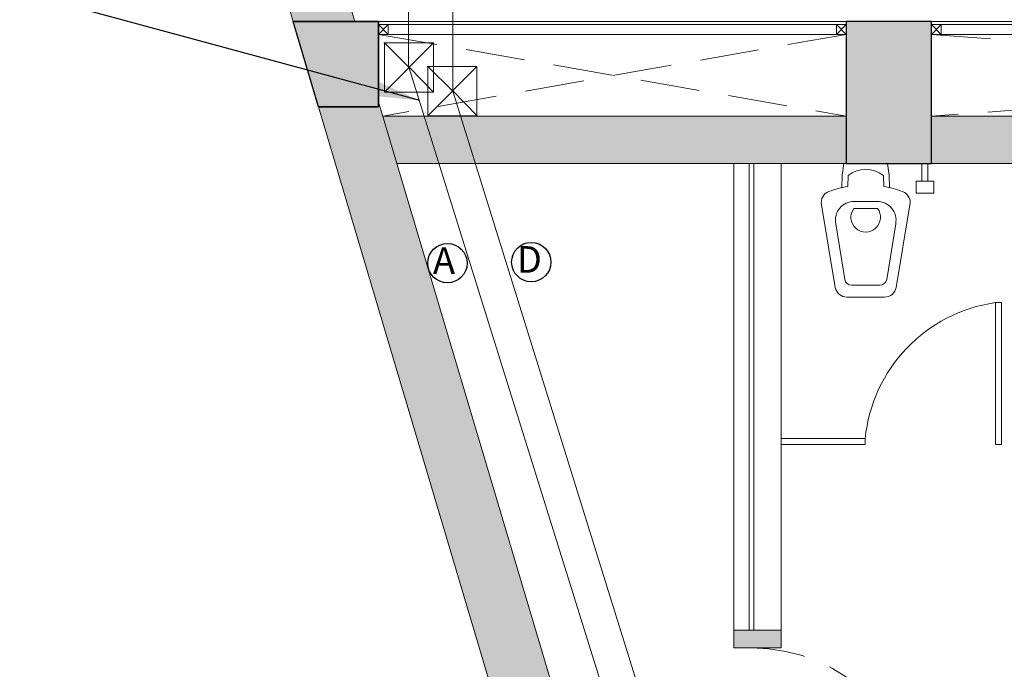
# Model space of a CAD drawing. Units: millimetres. Extents: x 2124 to 4276, y 1507 to 3033.
# Drawn here: x 2130 to 2134, y 1523 to 1526 of the extents above; entities that cross this region are included whole.
import ezdxf

# ---------------------------------------------------------------- set-up
doc = ezdxf.new("R2010")
doc.units = ezdxf.units.MM
doc.linetypes.add('DASHED', pattern=[19.05, 12.7, -6.35])
doc.linetypes.add('DASHED2', pattern=[0.375, 0.25, -0.125])
for name, color, linetype, lineweight in [('_AC_LIN_8.1_PROYECCIONES', 145, 'DASHED2', 0), ('_AD_HAT_4.1_RELLENO 60%', 253, 'Continuous', 0), ('_AG_BLQ_1.1_MUEBLES', 146, 'Continuous', 0), ('_AH_CAN_2.1_CRISTAL', 141, 'Continuous', 0), ('ARQ01-columnas', 7, 'Continuous', 30), ('ARQ02-muros', 5, 'Continuous', 20), ('ARQ04-Muro Bajo', 4, 'Continuous', 13), ('IE-ALUM-ESPECIFICACIONES', 7, 'Continuous', 0), ('MAMPARAS SANITARIO', 104, 'Continuous', 0), ('POSTES Y CANALES', 251, 'Continuous', 0), ('PROYECCION', 253, 'DASHED2', 0), ('TABLAROCA', 30, 'Continuous', 5)]:
    doc.layers.add(name, color=color, linetype=linetype, lineweight=lineweight)
doc.layers.add('IE R Contactos TXT', color=82, linetype='Continuous')
doc.layers.add('Trazo', color=90, linetype='Continuous', plot=False)
doc.layers.add('VOZ Y DATOS', color=7, linetype='Continuous', lineweight=0, true_color=0x92aa08)
doc.styles.add('IE', font='stylu.ttf', dxfattribs={"height": 0.15})
doc.styles.get("Standard").update_dxf_attribs({"font": 'arial.ttf'})
doc.dimstyles.get("Standard").update_dxf_attribs({"dimtxt": 0.18, "dimasz": 0.18, "dimexe": 0.18, "dimexo": 0.0625, "dimgap": 0.09, "dimtad": 0, "dimtih": 1, "dimtoh": 1, "dimdec": 4, "dimzin": 0, "dimdsep": 46, "dimtxsty": 'Standard', "dimcen": 0.09, "dimadec": 0, "dimazin": 0, "dimtfac": 1, "dimtdec": 4, "dimtofl": 0, "dimtmove": 0, "dimatfit": 3, "dimfxl": 1, "dimtolj": 1, "dimtzin": 0, "dimarcsym": 0})

# ---------------------------------------------------------------- blocks, each defined once
blk = doc.blocks.new('A$C63853E1A')
at = {"layer": '_AC_LIN_8.1_PROYECCIONES', "linetype": 'Continuous', "ltscale": 0.02}
blk.add_lwpolyline([(0, 0), (0.8, 0)], dxfattribs=at)
at = {"layer": '_AC_LIN_8.1_PROYECCIONES', "linetype": 'DASHED', "ltscale": 0.02}
blk.add_arc((0, 0), 0.8, 270, 0, dxfattribs=at)
blk = doc.blocks.new('mix')
at = {"layer": 'VOZ Y DATOS', "color": 6}
for p, q in [((2130.9718, 1525.7782), (2131.1813, 1525.7782)), ((2130.9743, 1525.7777), (2131.0793, 1525.6736)), ((2130.9746, 1525.5689), (2130.9746, 1525.7782))]:
    blk.add_line(p, q, dxfattribs=at)
at = {"layer": 'VOZ Y DATOS', "color": 3}
for p, q in [((2131.1813, 1525.7782), (2130.9746, 1525.5689)), ((2131.1813, 1525.7782), (2131.1813, 1525.5689)), ((2131.182, 1525.5694), (2131.0793, 1525.6743)), ((2131.1813, 1525.5689), (2130.9746, 1525.5689))]:
    blk.add_line(p, q, dxfattribs=at)

msp = doc.modelspace()

# ---------------------------------------------------------------- hatches: boundary and pattern name
at = {"layer": '_AD_HAT_4.1_RELLENO 60%'}
h = msp.add_hatch(color=256, dxfattribs=at)
h.dxf.hatch_style = 1
h.paths.add_polyline_path([(2130.3741, 1529.6473), (2130.1151, 1529.6473), (2131.2227, 1525.9172), (2131.482, 1525.9172)])
h = msp.add_hatch(color=256, dxfattribs=at)
h.dxf.hatch_style = 1
h.paths.add_polyline_path([(2131.5827, 1525.9172), (2131.2227, 1525.9172), (2131.3296, 1525.5572), (2131.5827, 1525.5572)])
h = msp.add_hatch(color=256, dxfattribs=at)
h.dxf.hatch_style = 1
h.paths.add_polyline_path([(2133.557, 1525.3172), (2133.917, 1525.3172), (2133.917, 1525.9172), (2133.557, 1525.9172)])
h = msp.add_hatch(color=256, dxfattribs=at)
h.dxf.hatch_style = 1
h.paths.add_polyline_path([(2131.5889, 1525.5572), (2131.3296, 1525.5572), (2133.2081, 1519.2315), (2133.2081, 1519.3572), (2133.4304, 1519.3572)])
h = msp.add_hatch(color=256, dxfattribs=at)
h.dxf.hatch_style = 1
h.paths.add_polyline_path([(2133.557, 1525.5172), (2131.6008, 1525.5172), (2131.6602, 1525.3172), (2133.557, 1525.3172)])
h = msp.add_hatch(color=256, dxfattribs=at)
h.dxf.hatch_style = 1
h.paths.add_polyline_path([(2138.5181, 1525.5172), (2133.917, 1525.5172), (2133.917, 1525.3172), (2138.5181, 1525.3172)])
h = msp.add_hatch(color=256, dxfattribs=at)
h.dxf.hatch_style = 1
h.paths.add_polyline_path([(2133.2827, 1523.3444), (2133.0827, 1523.3444), (2133.0827, 1523.2697), (2133.2827, 1523.2697)])

# ---------------------------------------------------------------- linework, layer by layer
at = {"layer": '_AG_BLQ_1.1_MUEBLES'}
for p, q in [((2133.5475, 1525.3172), (2133.5423, 1525.2772)), ((2133.7374, 1525.2772), (2133.7322, 1525.3172)), ((2133.8773, 1525.3172), (2133.8773, 1525.2422)), ((2133.9023, 1525.3172), (2133.9023, 1525.2422)), ((2133.5404, 1525.2697), (2133.5397, 1525.2159)), ((2133.5423, 1525.2772), (2133.5404, 1525.2697)), ((2133.5637, 1525.2208), (2133.5653, 1525.2673)), ((2133.7143, 1525.2673), (2133.7159, 1525.2208)), ((2133.7392, 1525.2697), (2133.7374, 1525.2772)), ((2133.74, 1525.2159), (2133.7392, 1525.2697)), ((2133.8523, 1525.2422), (2133.9273, 1525.2422)), ((2133.8523, 1525.2422), (2133.8523, 1525.1922)), ((2133.9273, 1525.2422), (2133.9273, 1525.1922)), ((2133.8523, 1525.1922), (2133.9273, 1525.1922)), ((2133.5114, 1524.794), (2133.4528, 1525.1435)), ((2133.6879, 1525.1574), (2133.5918, 1525.1574)), ((2133.8268, 1525.1435), (2133.7683, 1524.794)), ((2133.6898, 1525.1279), (2133.5898, 1525.1279)), ((2133.513, 1525.0632), (2133.5511, 1524.8276)), ((2133.7286, 1524.8276), (2133.7666, 1525.0632)), ((2133.5806, 1524.8029), (2133.6991, 1524.8029)), ((2133.7191, 1524.7529), (2133.5606, 1524.7529)), ((2133.6376, 1524.1545), (2133.6376, 1524.1295))]:
    msp.add_line(p, q, dxfattribs=at)
for centre, radius, start, end in [((2133.6398, 1525.1699), 0.1226, 52.5815, 127.4185), ((2133.502, 1525.1523), 0.05, 110.6368, 190.2315), ((2133.6398, 1524.7864), 0.441, 99.936, 110.6368), ((2133.6398, 1524.7864), 0.441, 69.3632, 80.064), ((2133.7776, 1525.1523), 0.05, 349.7685, 69.3632), ((2133.5918, 1525.0774), 0.08, 90, 190.2315), ((2133.6879, 1525.0774), 0.08, 349.7685, 90), ((2133.6398, 1525.0904), 0.0625, 143.1301, 36.8699), ((2133.5806, 1524.8329), 0.03, 190.2315, 270), ((2133.6991, 1524.8329), 0.03, 270, 349.7685), ((2133.5606, 1524.8029), 0.05, 190.2315, 270), ((2133.7191, 1524.8029), 0.05, 270, 349.7685)]:
    msp.add_arc(centre, radius, start, end, dxfattribs=at)
at = {"layer": '_AH_CAN_2.1_CRISTAL'}
for p, q in [((2133.1477, 1525.3172), (2133.1477, 1523.3444)), ((2133.1677, 1525.3172), (2133.1677, 1523.3444))]:
    msp.add_line(p, q, dxfattribs=at)
at = {"layer": 'ARQ01-columnas'}
for points in [[(2131.5827, 1525.9172), (2131.5827, 1525.5572), (2131.3296, 1525.5572), (2131.2227, 1525.9172)], [(2133.917, 1525.9172), (2133.557, 1525.9172), (2133.557, 1525.3172), (2133.917, 1525.3172)]]:
    msp.add_lwpolyline(points, close=True, dxfattribs=at)
at = {"layer": 'ARQ02-muros'}
for p, q in [((2131.2227, 1525.9172), (2127.3092, 1539.0963)), ((2131.482, 1525.9172), (2130.3741, 1529.6473)), ((2134.8871, 1513.5773), (2131.3296, 1525.5572)), ((2133.4304, 1519.3572), (2131.5827, 1525.5779)), ((2133.557, 1525.5172), (2131.6008, 1525.5172)), ((2138.5181, 1525.5172), (2133.917, 1525.5172)), ((2133.557, 1525.3172), (2131.6602, 1525.3172)), ((2136.251, 1525.3172), (2133.917, 1525.3172)), ((2133.2827, 1523.2697), (2133.0827, 1523.2697))]:
    msp.add_line(p, q, dxfattribs=at)
msp.add_lwpolyline([(2133.2827, 1523.3444), (2133.0827, 1523.3444), (2133.0827, 1523.2697), (2133.2827, 1523.2697)], close=True, dxfattribs=at)
at = {"layer": 'ARQ04-Muro Bajo'}
for p, q in [((2133.0827, 1525.3172), (2133.0827, 1523.3444)), ((2133.2827, 1525.3172), (2133.2827, 1523.3444))]:
    msp.add_line(p, q, dxfattribs=at)
at = {"layer": 'IE R Contactos TXT', "color": 2}
for centre in [(2131.8734, 1524.8962), (2132.2277, 1524.9009)]:
    msp.add_circle(centre, 0.0831, dxfattribs=at)
at = {"layer": 'MAMPARAS SANITARIO'}
for p, q in [((2133.6376, 1524.1545), (2133.2827, 1524.1545)), ((2133.6376, 1524.1295), (2133.2827, 1524.1295))]:
    msp.add_line(p, q, dxfattribs=at)
msp.add_lwpolyline([(2134.2126, 1524.1295), (2134.2126, 1524.7295), (2134.1876, 1524.7295), (2134.1876, 1524.1295), (2134.2126, 1524.1295)], dxfattribs=at)
msp.add_arc((2134.2782, 1524.0923), 0.6436, 98.0912, 174.4549, dxfattribs=at)
at = {"layer": 'POSTES Y CANALES'}
for p, q in [((2131.5827, 1525.9045), (2131.6237, 1525.8635)), ((2131.6237, 1525.9045), (2131.5827, 1525.8635)), ((2133.516, 1525.9045), (2133.557, 1525.8635)), ((2133.557, 1525.9045), (2133.516, 1525.8635)), ((2133.958, 1525.9045), (2133.917, 1525.8635)), ((2133.917, 1525.9045), (2133.958, 1525.8635))]:
    msp.add_line(p, q, dxfattribs=at)
for points in [[(2131.5827, 1525.8635), (2131.6237, 1525.8635), (2131.6237, 1525.9045), (2131.5827, 1525.9045)], [(2133.516, 1525.9045), (2131.6237, 1525.9045), (2131.6237, 1525.8635), (2133.516, 1525.8635)], [(2133.516, 1525.8635), (2133.557, 1525.8635), (2133.557, 1525.9045), (2133.516, 1525.9045)], [(2133.958, 1525.8635), (2133.917, 1525.8635), (2133.917, 1525.9045), (2133.958, 1525.9045)], [(2133.958, 1525.9045), (2138.4771, 1525.9045), (2138.4771, 1525.8635), (2133.958, 1525.8635)]]:
    msp.add_lwpolyline(points, close=True, dxfattribs=at)
at = {"layer": 'PROYECCION'}
for p, q in [((2131.5827, 1525.8635), (2133.557, 1525.5172)), ((2133.557, 1525.8635), (2131.6008, 1525.5172)), ((2138.5181, 1525.8635), (2133.917, 1525.5172)), ((2133.917, 1525.8635), (2138.5181, 1525.5172))]:
    msp.add_line(p, q, dxfattribs=at)
at = {"layer": 'TABLAROCA'}
for p, q in [((2133.557, 1525.9172), (2131.5827, 1525.9172)), ((2133.917, 1525.9172), (2138.5181, 1525.9172))]:
    msp.add_line(p, q, dxfattribs=at)
at = {"layer": 'Trazo'}
msp.add_line((2131.3296, 1525.5572), (2131.2227, 1525.9172), dxfattribs=at)
msp.add_lwpolyline([(2131.3296, 1525.5572), (2131.5827, 1525.5572), (2131.5827, 1525.9172), (2131.2227, 1525.9172)], dxfattribs=at)
at = {"layer": 'VOZ Y DATOS', "color": 6}
msp.add_line((2131.7098, 1526.7479), (2131.7098, 1525.724), dxfattribs=at)
at = {"layer": 'VOZ Y DATOS', "color": 2}
msp.add_line((2131.8967, 1525.6229), (2131.8967, 1526.574), dxfattribs=at)
at = {"layer": 'VOZ Y DATOS', "color": 4}
msp.add_line((2131.7126, 1525.721), (2133.8657, 1518.808), dxfattribs=at)
at = {"layer": 'VOZ Y DATOS', "color": 30}
msp.add_line((2134.0839, 1518.5833), (2131.8968, 1525.6235), dxfattribs=at)

# ---------------------------------------------------------------- block references
at = {"layer": '_AG_BLQ_1.1_MUEBLES', "xscale": -0.8973787080743831, "yscale": 0.8973787080743831, "zscale": 0.8973787080743831, "rotation": 180}
msp.add_blockref('A$C63853E1A', (2133.1577, 1522.5518), dxfattribs=at)
at = {"layer": 'VOZ Y DATOS', "color": 4}
for p in [(0.633, 0.0498), (0.8168, -0.05)]:
    msp.add_blockref('mix', p, dxfattribs=at)

# ---------------------------------------------------------------- texts
at = {"layer": 'IE R Contactos TXT', "style": 'IE'}
for s, p in [('A', (2131.8124, 1524.8511)), ('D', (2132.1667, 1524.8559))]:
    msp.add_text(s, height=0.1125, dxfattribs=at).set_placement(p)

# ---------------------------------------------------------------- leaders
at = {"layer": 'IE-ALUM-ESPECIFICACIONES', "color": 1}
msp.add_leader([(2131.7565, 1525.5838), (2130.1917, 1526.0086), (2126.5306, 1526.0071)], dimstyle='Standard', override={"dimasz": 0.3, "dimgap": 0.03, "dimclrd": 4}, dxfattribs=at)

doc.saveas('drawing.dxf')
